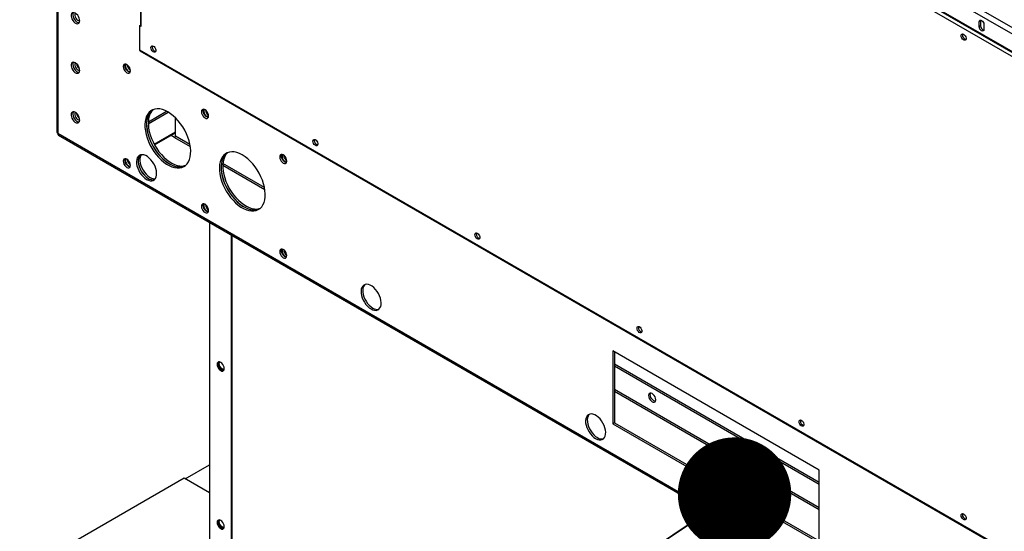
# Model space of a CAD drawing. Units: inches. Extents: x 3 to 540, y 3 to 405.
# Drawn here: x 310 to 336, y 260 to 274 of the extents above; entities that cross this region are included whole.
import ezdxf

# ---------------------------------------------------------------- set-up
doc = ezdxf.new("R2010")
doc.units = ezdxf.units.IN
doc.header["$LTSCALE"] = 48
doc.header["$MEASUREMENT"] = 0
doc.layers.add('FORMAT', color=7, linetype='Continuous')

# ---------------------------------------------------------------- blocks, each defined once
blk = doc.blocks.new('_Dot')
at = {"color": 0, "linetype": 'ByBlock', "lineweight": -2}
blk.add_line((-0.5, 0), (-1, 0), dxfattribs=at)
at = {"color": 0, "linetype": 'ByBlock', "const_width": 0.5}
blk.add_lwpolyline([(-0.25, 0, 1), (0.25, 0, 1)], format="xyb", close=True, dxfattribs=at)

msp = doc.modelspace()

# ---------------------------------------------------------------- linework, layer by layer
at = {"color": 7, "linetype": 'Continuous', "lineweight": 25}
for p, q in [((313.5053071, 286.313084), (361.6347012, 258.5354357)), ((313.5511267, 286.1585161), (361.3941783, 258.5461289)), ((361.4573102, 258.6127775), (313.6142586, 286.2251646)), ((314.9131575, 286.1343447), (360.3403703, 259.9162473)), ((314.7938481, 286.0378983), (360.3461601, 259.7476005)), ((313.5727925, 285.5000473), (313.5727925, 273.6622468)), ((313.5881126, 273.6409005), (313.5881126, 285.4909299)), ((311.355075, 274.6994149), (311.355075, 270.8457534)), ((311.3816865, 274.6623358), (311.3816865, 270.8086743)), ((313.5511267, 273.6619712), (313.5727925, 273.6744755)), ((313.5511267, 273.0160068), (313.5511267, 273.6619712)), ((313.5883512, 273.6404872), (313.5511267, 273.6619712)), ((313.5881126, 273.6409005), (313.5883512, 273.6407628)), ((313.5883512, 273.6404872), (313.5883512, 273.6407628)), ((335.7813183, 273.784512), (335.7455255, 273.7638543)), ((335.7455255, 273.6315749), (335.7455255, 273.7638543)), ((335.7813183, 273.6522326), (335.7455255, 273.6315749)), ((335.7854182, 273.8077605), (335.7813183, 273.784512)), ((335.7813183, 273.784512), (335.7813183, 273.6522326)), ((335.8696072, 273.6922412), (335.8696072, 273.5599618)), ((361.3941783, 245.4036197), (313.5511267, 273.0160068)), ((313.5619666, 272.9920507), (361.4050182, 245.3796636)), ((311.8887066, 271.3344942), (311.8818032, 271.3113953)), ((313.7758745, 271.0672746), (314.3036296, 271.371866)), ((313.7766952, 271.1202188), (314.2573762, 271.3976415)), ((315.32086, 271.3331748), (315.3507456, 271.3504232)), ((315.3381323, 271.3123982), (315.360785, 271.3254721)), ((314.490936, 270.7387138), (314.490936, 271.2247046)), ((363.8704249, 240.5150514), (311.3816865, 270.8086743)), ((311.4005157, 270.7670618), (363.8892541, 240.4734389)), ((313.9282185, 270.5294185), (314.490936, 270.8541882)), ((313.9409364, 270.5060133), (314.490936, 270.8234429)), ((314.4721472, 270.7061705), (314.3799446, 270.7593848)), ((314.8778204, 270.5154253), (314.490936, 270.7387138)), ((314.4721472, 270.7061705), (314.8862445, 270.4671763)), ((313.2196591, 270.1204768), (313.2214841, 270.1215301)), ((313.2231566, 270.0917502), (313.2424353, 270.1028767)), ((315.7459782, 269.9709851), (316.856042, 269.3303171)), ((316.8476178, 269.3785662), (315.7485694, 270.0128767)), ((315.3899199, 268.4645964), (315.3899199, 259.9592932)), ((315.4067403, 259.9358564), (315.4067403, 268.4548886)), ((315.9722237, 259.6094903), (315.9722237, 268.1285226)), ((315.994043, 259.6220832), (315.994043, 268.1159297)), ((331.5087739, 261.912266), (326.0539502, 265.0604913)), ((326.0539502, 265.0604913), (326.0539502, 263.1355505)), ((326.099407, 265.0342561), (326.099407, 263.1617857)), ((326.099407, 264.7171917), (331.5087739, 261.5952017)), ((326.099407, 264.6647213), (331.5087739, 261.5427312)), ((331.5087739, 260.9169505), (326.099407, 264.0389405)), ((326.099407, 263.9955534), (331.5087739, 260.8735634)), ((326.099407, 263.1617857), (326.0539502, 263.1355505)), ((326.0539502, 263.1355505), (331.5087739, 259.9873252)), ((326.099407, 263.1617857), (331.5087739, 260.0397956)), ((314.7503587, 261.68102), (315.3899199, 262.0501396)), ((331.5087739, 259.9873252), (331.5087739, 261.912266)), ((314.7212508, 261.6978195), (311.7514023, 259.9837857)), ((315.3899199, 261.3119003), (314.7212508, 261.6978195))]:
    msp.add_line(p, q, dxfattribs=at)
at = {"color": 7, "linetype": 'Continuous', "lineweight": 25, "flags": 128}
for points in [[(311.8495891, 273.9900104), (311.8189288, 274.0028389), (311.7905425, 274.004982), (311.7665354, 273.9962809), (311.7486879, 273.9773808), (311.7383239, 273.9496834), (311.7362119, 273.915243), (311.7425086, 273.8766139), (311.7567469, 273.8366609), (311.7778709, 273.7983473), (311.804314, 273.7645145), (311.8341149, 273.7376718), (311.8650634, 273.71981), (311.8948643, 273.7122538), (311.9213073, 273.7155637), (311.9424314, 273.729494), (311.9566697, 273.7530118), (311.9629664, 273.7843728), (311.9608544, 273.821251), (311.9504903, 273.8609115), (311.9326429, 273.9004127), (311.9086358, 273.9368251), (311.8802494, 273.967448), (311.8495891, 273.9900104)], [(311.7952605, 274.0053963), (311.7941448, 274.003616), (311.7837808, 273.9759186), (311.7816688, 273.9414783), (311.7879654, 273.9028491), (311.8022038, 273.8628961), (311.8233278, 273.8245825), (311.8497708, 273.7907497), (311.8795717, 273.763907), (311.9105203, 273.7460452), (311.9403212, 273.738489), (311.9493747, 273.7383678)], [(311.8487207, 273.9905076), (311.8418742, 273.9822109), (311.8331284, 273.9578366), (311.8331284, 273.9267292), (311.8418742, 273.8922596), (311.8584181, 273.8581633), (311.8809672, 273.8281351), (311.907078, 273.8054289), (311.933921, 273.7925054), (311.9585874, 273.790765), (311.9632254, 273.791859)], [(313.5727925, 273.6622468), (313.5767741, 273.6506943), (313.5881126, 273.6409005)], [(335.7455255, 273.7638543), (335.750248, 273.7885485), (335.7636968, 273.804032), (335.7838243, 273.8079475), (335.8075663, 273.7996991), (335.8313083, 273.7805424), (335.8514358, 273.7533938), (335.8648846, 273.7223866), (335.8696072, 273.6922412)], [(335.8696072, 273.5599618), (335.8648846, 273.5352676), (335.8514358, 273.5197841), (335.8313083, 273.5158686), (335.8075663, 273.524117), (335.7838243, 273.5432737), (335.7636968, 273.5704223), (335.750248, 273.6014295), (335.7455255, 273.6315749)], [(335.2642363, 273.3940324), (335.2686675, 273.4188517), (335.2813626, 273.4352041), (335.300607, 273.4408812), (335.3238018, 273.4351163), (335.3478143, 273.4186878), (335.3694014, 273.3938147), (335.3856478, 273.363856), (335.3943593, 273.332858), (335.3943593, 273.3050071), (335.3856478, 273.2840646), (335.3694014, 273.2728591), (335.3478143, 273.2729038), (335.3238018, 273.2841927), (335.300607, 273.3052012), (335.2813626, 273.333092), (335.2686675, 273.3640983), (335.2642363, 273.3940324)], [(335.304952, 273.4406485), (335.3044603, 273.4395094), (335.3000291, 273.4146901)], [(313.8434346, 273.0801695), (313.8478658, 273.1049888), (313.8605609, 273.1213413), (313.8798053, 273.1270184), (313.9030001, 273.1212534), (313.9270125, 273.104825), (313.9485997, 273.0799518), (313.9648461, 273.0499932), (313.9735576, 273.0189952), (313.9735576, 272.9911442), (313.9648461, 272.9702018), (313.9485997, 272.9589962), (313.9270125, 272.9590409), (313.9030001, 272.9703298), (313.8798053, 272.9913383), (313.8605609, 273.0192291), (313.8478658, 273.0502354), (313.8434346, 273.0801695)], [(313.8841503, 273.1267856), (313.8836586, 273.1256465), (313.8792274, 273.1008272)], [(313.5619666, 272.9920507), (313.5619596, 272.9920547), (313.553942, 273.0012853), (313.5511267, 273.0160068)], [(311.8495891, 272.6775508), (311.8189288, 272.6903793), (311.7905425, 272.6925224), (311.7665354, 272.6838212), (311.7486879, 272.6649211), (311.7383239, 272.6372238), (311.7362119, 272.6027834), (311.7425086, 272.5641543), (311.7567469, 272.5242013), (311.7778709, 272.4858877), (311.804314, 272.4520549), (311.8341149, 272.4252122), (311.8650634, 272.4073504), (311.8948643, 272.3997942), (311.9213073, 272.403104), (311.9424314, 272.4170344), (311.9566697, 272.4405522), (311.9629664, 272.4719131), (311.9608544, 272.5087914), (311.9504903, 272.5484519), (311.9326429, 272.5879531), (311.9086358, 272.6243654), (311.8802494, 272.6549884), (311.8495891, 272.6775508)], [(311.7952605, 272.6929367), (311.7941448, 272.6911563), (311.7837808, 272.663459), (311.7816688, 272.6290186), (311.7879654, 272.5903895), (311.8022038, 272.5504365), (311.8233278, 272.5121229), (311.8497708, 272.4782901), (311.8795717, 272.4514474), (311.9105203, 272.4335856), (311.9403212, 272.4260294), (311.9493747, 272.4259082)], [(311.8487216, 272.6780489), (311.8418742, 272.6697513), (311.8331284, 272.6453769), (311.8331284, 272.6142695), (311.8418742, 272.5798), (311.8584181, 272.5457037), (311.8809672, 272.5156754), (311.907078, 272.4929693), (311.933921, 272.4800458), (311.9585874, 272.4783054), (311.9632266, 272.4793997)], [(313.2075372, 272.6304049), (313.1785068, 272.6418495), (313.1523182, 272.6415533), (313.1315348, 272.6295455), (313.118191, 272.6070013), (313.113593, 272.5761277), (313.118191, 272.5399467), (313.1315348, 272.502), (313.1523182, 272.466002), (313.1785068, 272.4354765), (313.2075372, 272.4134116), (313.2365675, 272.4019671), (313.2627562, 272.4022632), (313.2835396, 272.4142711), (313.2968834, 272.4368152), (313.3014814, 272.4676888), (313.2968834, 272.5038698), (313.2835396, 272.5418166), (313.2627562, 272.5778145), (313.2365675, 272.60834), (313.2075372, 272.6304049)], [(313.2926705, 272.426899), (313.2820244, 272.4282023), (313.2529941, 272.4396468), (313.2239637, 272.4617118), (313.1977751, 272.4922372), (313.1769916, 272.5282352), (313.1636478, 272.5661819), (313.1590499, 272.6023629), (313.1636478, 272.6332365), (313.1678607, 272.6431528)], [(313.1895949, 272.6387647), (313.1836987, 272.6314469), (313.1752768, 272.6079753), (313.1752768, 272.57802), (313.1836987, 272.5448271), (313.1996298, 272.5119936), (313.2213437, 272.4830775), (313.2464875, 272.4612123), (313.2723363, 272.4487675), (313.2960891, 272.4470916), (313.2997439, 272.4479132)], [(311.8495891, 271.3650911), (311.8189288, 271.3779196), (311.7905425, 271.3800628), (311.7665354, 271.3713616), (311.7486879, 271.3524615), (311.7383239, 271.3247641), (311.7362119, 271.2903238), (311.7425086, 271.2516946), (311.7567469, 271.2117417), (311.7778709, 271.173428), (311.804314, 271.1395952), (311.8341149, 271.1127525), (311.8650634, 271.0948907), (311.8948643, 271.0873346), (311.9213073, 271.0906444), (311.9424314, 271.1045748), (311.9566697, 271.1280925), (311.9629664, 271.1594535), (311.9608544, 271.1963318), (311.9504903, 271.2359922), (311.9326429, 271.2754934), (311.9086358, 271.3119058), (311.8802494, 271.3425287), (311.8495891, 271.3650911)], [(311.7952605, 271.380477), (311.7941448, 271.3786967), (311.7837808, 271.3509994), (311.7816688, 271.316559), (311.7879654, 271.2779298), (311.8022038, 271.2379769), (311.8233278, 271.1996632), (311.8497708, 271.1658304), (311.8795717, 271.1389878), (311.9105203, 271.1211259), (311.9403212, 271.1135698), (311.9493747, 271.1134485)], [(311.8487203, 271.3655879), (311.8418742, 271.3572916), (311.8331284, 271.3329173), (311.8331284, 271.3018099), (311.8418742, 271.2673404), (311.8584181, 271.233244), (311.8809672, 271.2032158), (311.907078, 271.1805096), (311.933921, 271.1675861), (311.9585874, 271.1658457), (311.9632248, 271.1669395)], [(314.2909258, 271.3793517), (314.2192414, 271.4158109), (314.1485634, 271.4419321), (314.0798837, 271.4573487), (314.0141667, 271.4618442), (313.9523347, 271.4553555), (313.8952558, 271.4379738), (313.8437313, 271.4099429), (313.7984844, 271.3716565), (313.7601503, 271.3236519), (313.7292671, 271.266603), (313.7062683, 271.2013108), (313.6914769, 271.1286916), (313.6851004, 271.0497651), (313.6872284, 270.965639), (313.697831, 270.8774944), (313.7167593, 270.7865686), (313.7437477, 270.694138), (313.7784172, 270.6015002), (313.8202813, 270.5099555), (313.8687521, 270.4207891), (313.9231494, 270.3352526), (313.9827094, 270.2545468), (314.0465961, 270.1798047), (314.1139127, 270.1120754), (314.1837141, 270.0523097), (314.2550206, 270.0013466), (314.326831, 269.9599015), (314.3981375, 269.9285562), (314.4679389, 269.9077508), (314.5352555, 269.8977772), (314.5991422, 269.8987756), (314.6587022, 269.9107318), (314.7130995, 269.933478), (314.7615703, 269.966695), (314.8034344, 270.0099164), (314.8381039, 270.0625356), (314.8650923, 270.1238138), (314.8840206, 270.1928908), (314.8946232, 270.2687969), (314.8967512, 270.3504667), (314.8903747, 270.4367536), (314.8755833, 270.5264463), (314.8525845, 270.6182858), (314.8217013, 270.7109828), (314.7833672, 270.8032361), (314.7381203, 270.8937506), (314.6865958, 270.9812557), (314.6295169, 271.0645231), (314.5676849, 271.1423838), (314.5019679, 271.2137449), (314.4332882, 271.2776045), (314.3626102, 271.3330663), (314.2909258, 271.3793517)], [(313.8857996, 271.43382), (313.8439413, 271.3978917), (313.8056071, 271.3498871), (313.7747239, 271.2928382), (313.7517252, 271.227546), (313.7369338, 271.1549268), (313.7305573, 271.0760003), (313.7326853, 270.9918742), (313.7432879, 270.9037296), (313.7622162, 270.8128038), (313.7892045, 270.7203732), (313.8238741, 270.6277354), (313.8657381, 270.5361907), (313.914209, 270.4470243), (313.9686062, 270.3614878), (314.0281663, 270.280782), (314.092053, 270.2060399), (314.1593695, 270.1383106), (314.229171, 270.0785449), (314.3004774, 270.0275818), (314.3722879, 269.9861367), (314.4435944, 269.9547915), (314.5133958, 269.933986), (314.5807124, 269.9240124), (314.6445991, 269.9250108), (314.7041591, 269.936967), (314.7415089, 269.9511615)], [(313.8857986, 271.4338193), (313.8546281, 271.4083977), (313.8145114, 271.3627647), (313.7817207, 271.3079066), (313.7567161, 271.2445936), (313.7398489, 271.1737144), (313.7313556, 271.096264), (313.7313556, 271.0133297), (313.7398489, 270.9260756), (313.7567161, 270.8357267), (313.7817207, 270.7435512), (313.8145114, 270.650843), (313.8546281, 270.5589037), (313.9015076, 270.4690237), (313.9544918, 270.3824649), (314.0128368, 270.3004423), (314.0757238, 270.2241074), (314.1422698, 270.1545316), (314.2115408, 270.0926918), (314.2825642, 270.039456), (314.3543432, 269.9955715), (314.42587, 269.9616544), (314.4961406, 269.9381807), (314.5641686, 269.9254801), (314.6289989, 269.9237307), (314.6897216, 269.9329572), (314.7415078, 269.951161)], [(313.9103408, 271.4437962), (313.900085, 271.434633), (313.8599683, 271.3889999), (313.8271775, 271.3341418), (313.802173, 271.2708288), (313.7853057, 271.1999496), (313.7768125, 271.1224992), (313.7768125, 271.0395649), (313.7853057, 270.9523108), (313.802173, 270.8619619), (313.8271775, 270.7697864), (313.8599683, 270.6770782), (313.900085, 270.5851389), (313.9469645, 270.4952589), (313.9999486, 270.4087001), (314.0582937, 270.3266775), (314.1211807, 270.2503426), (314.1877267, 270.1807668), (314.2569976, 270.118927), (314.3280211, 270.0656912), (314.3998, 270.0218067), (314.4713269, 269.9878896), (314.5415975, 269.9644159), (314.6096254, 269.9517153), (314.6744558, 269.9499659), (314.7351785, 269.9591924), (314.762424, 269.9674203)], [(315.2758245, 271.4367028), (315.2467942, 271.4481474), (315.2206055, 271.4478512), (315.1998221, 271.4358434), (315.1864783, 271.4132992), (315.1818803, 271.3824256), (315.1864783, 271.3462446), (315.1998221, 271.3082979), (315.2206055, 271.2722999), (315.2467942, 271.2417745), (315.2758245, 271.2197095), (315.3048549, 271.208265), (315.3310435, 271.2085612), (315.351827, 271.220569), (315.3651708, 271.2431131), (315.3697687, 271.2739867), (315.3651708, 271.3101678), (315.351827, 271.3481145), (315.3310435, 271.3841124), (315.3048549, 271.4146379), (315.2758245, 271.4367028)], [(315.3609579, 271.2331969), (315.3503117, 271.2345002), (315.3212814, 271.2459447), (315.292251, 271.2680097), (315.2660624, 271.2985351), (315.245279, 271.3345331), (315.2319352, 271.3724798), (315.2273372, 271.4086608), (315.2319352, 271.4395345), (315.2361481, 271.4494507)], [(315.2578811, 271.4450615), (315.251986, 271.4377448), (315.2435641, 271.4142732), (315.2435641, 271.3843179), (315.251986, 271.351125), (315.2679171, 271.3182915), (315.289631, 271.2893754), (315.3147748, 271.2675102), (315.3406237, 271.2550654), (315.3643765, 271.2533895), (315.3680297, 271.2542107)], [(318.1275949, 270.607587), (318.1320261, 270.6324063), (318.1447212, 270.6487587), (318.1639657, 270.6544358), (318.1871604, 270.6486709), (318.2111729, 270.6322424), (318.23276, 270.6073693), (318.2490064, 270.5774106), (318.2577179, 270.5464126), (318.2577179, 270.5185617), (318.2490064, 270.4976192), (318.23276, 270.4864137), (318.2111729, 270.4864584), (318.1871604, 270.4977473), (318.1639657, 270.5187558), (318.1447212, 270.5466466), (318.1320261, 270.5776529), (318.1275949, 270.607587)], [(318.1683106, 270.6542031), (318.1678189, 270.6530639), (318.1633877, 270.6282447)], [(313.7302911, 269.595984), (313.7779087, 269.5734513), (313.8239959, 269.5615419), (313.8670713, 269.5606385), (313.9057504, 269.5707702), (313.9387902, 269.5916114), (313.9651286, 269.6224922), (313.9839191, 269.6624201), (313.9945579, 269.7101117), (313.9967029, 269.7640343), (313.9902852, 269.8224546), (313.9755111, 269.8834951), (313.9528554, 269.9451938), (313.9230463, 270.0055676), (313.8870419, 270.0626762), (313.8459994, 270.114684), (313.8012379, 270.1599194), (313.7541962, 270.1969285), (313.7063861, 270.2245219), (313.6593444, 270.2418126), (313.6145829, 270.2482449), (313.5735404, 270.2436121), (313.537536, 270.228063), (313.5077269, 270.2020975), (313.4850712, 270.1665501), (313.4702971, 270.1225632), (313.4638794, 270.0715508), (313.4660244, 270.0151523), (313.4766631, 269.9551805), (313.4954537, 269.8935628), (313.5217921, 269.8322798), (313.5548319, 269.7733012), (313.593511, 269.7185225), (313.6365864, 269.6697043), (313.6826735, 269.6284158), (313.7302911, 269.595984)], [(313.565872, 270.2413564), (313.5531838, 270.2283327), (313.5305281, 270.1927853), (313.515754, 270.1487984), (313.5093363, 270.097786), (313.5114813, 270.0413875), (313.52212, 269.9814157), (313.5409105, 269.919798), (313.567249, 269.858515), (313.6002887, 269.7995364), (313.6389679, 269.7447577), (313.6820433, 269.6959395), (313.7281304, 269.6546511), (313.775748, 269.6222193)], [(313.5646541, 270.2409513), (313.5599991, 270.2364605), (313.5354774, 270.2032129), (313.5186781, 270.1612132), (313.5101413, 270.1118114), (313.5101413, 270.0565953), (313.5186781, 269.9973396), (313.5354774, 269.9359487), (313.5599991, 269.8743959), (313.5914552, 269.8146595), (313.6288346, 269.7586594), (313.670936, 269.7081957), (313.7164061, 269.6648901), (313.7637834, 269.6301346), (313.8115454, 269.6050463), (313.8581567, 269.5904316), (313.9021194, 269.58676), (313.9413851, 269.5939331)], [(313.5922138, 270.2471587), (313.5809342, 270.2294481), (313.564135, 270.1874484), (313.5555982, 270.1380467), (313.5555982, 270.0828305), (313.564135, 270.0235748), (313.5809342, 269.9621839), (313.605456, 269.9006311), (313.6369121, 269.8408947), (313.6742915, 269.7848947), (313.7163928, 269.7344309), (313.7618629, 269.6911253), (313.8092403, 269.6563699), (313.8570022, 269.6312816), (313.9036136, 269.6166668), (313.9475763, 269.6129952), (313.9592827, 269.6139612)], [(316.2607233, 270.2424925), (316.1890389, 270.2789517), (316.1183608, 270.305073), (316.0496812, 270.3204895), (315.9839641, 270.3249851), (315.9221322, 270.3184964), (315.8650533, 270.3011146), (315.8135288, 270.2730838), (315.7682818, 270.2347973), (315.7299477, 270.1867927), (315.6990645, 270.1297439), (315.6760658, 270.0644516), (315.6612744, 269.9918325), (315.6548979, 269.9129059), (315.6570259, 269.8287799), (315.6676285, 269.7406353), (315.6865568, 269.6497095), (315.7135451, 269.5572789), (315.7482147, 269.464641), (315.7900787, 269.3730964), (315.8385496, 269.2839299), (315.8929468, 269.1983934), (315.9525069, 269.1176877), (316.0163936, 269.0429455), (316.0837101, 268.9752162), (316.1535116, 268.9154505), (316.224818, 268.8644875), (316.2966285, 268.8230424), (316.367935, 268.7916971), (316.4377364, 268.7708917), (316.505053, 268.7609181), (316.5689397, 268.7619164), (316.6284997, 268.7738727), (316.6828969, 268.7966189), (316.7313678, 268.8298359), (316.7732318, 268.8730573), (316.8079014, 268.9256764), (316.8348897, 268.9869546), (316.8538181, 269.0560316), (316.8644206, 269.1319378), (316.8665486, 269.2136076), (316.8601721, 269.2998944), (316.8453807, 269.3895872), (316.822382, 269.4814266), (316.7914988, 269.5741237), (316.7531647, 269.6663769), (316.7079178, 269.7568915), (316.6563932, 269.8443966), (316.5993143, 269.927664), (316.5374824, 270.0055247), (316.4717653, 270.0768857), (316.4030857, 270.1407454), (316.3324076, 270.1962072), (316.2607233, 270.2424925)], [(315.8555971, 270.2969609), (315.8137387, 270.2610325), (315.7754046, 270.213028), (315.7445214, 270.1559791), (315.7215227, 270.0906868), (315.7067312, 270.0180677), (315.7003548, 269.9391411), (315.7024828, 269.8550151), (315.7130853, 269.7668705), (315.7320136, 269.6759447), (315.759002, 269.5835141), (315.7936716, 269.4908762), (315.8355356, 269.3993316), (315.8840064, 269.3101651), (315.9384037, 269.2246287), (315.9979637, 269.1439229), (316.0618504, 269.0691807), (316.129167, 269.0014514), (316.1989684, 268.9416858), (316.2702749, 268.8907227), (316.3420854, 268.8492776), (316.4133918, 268.8179323), (316.4831933, 268.7971269), (316.5505098, 268.7871533), (316.6143965, 268.7881517), (316.6739566, 268.8001079), (316.7113063, 268.8143024)], [(315.8555961, 270.2969602), (315.8244256, 270.2715386), (315.7843089, 270.2259056), (315.7515181, 270.1710475), (315.7265136, 270.1077345), (315.7096463, 270.0368553), (315.7011531, 269.9594049), (315.7011531, 269.8764706), (315.7096463, 269.7892165), (315.7265136, 269.6988676), (315.7515181, 269.606692), (315.7843089, 269.5139839), (315.8244256, 269.4220445), (315.8713051, 269.3321646), (315.9242892, 269.2456058), (315.9826343, 269.1635832), (316.0455213, 269.0872482), (316.1120673, 269.0176725), (316.1813382, 268.9558327), (316.2523617, 268.9025969), (316.3241406, 268.8587124), (316.3956675, 268.8247952), (316.4659381, 268.8013216), (316.533966, 268.7886209), (316.5987964, 268.7868716), (316.659519, 268.7960981), (316.7113053, 268.8143019)], [(315.8801388, 270.3069375), (315.8698824, 270.2977738), (315.8297658, 270.2521408), (315.796975, 270.1972827), (315.7719705, 270.1339697), (315.7551032, 270.0630905), (315.7466099, 269.9856401), (315.7466099, 269.9027058), (315.7551032, 269.8154517), (315.7719705, 269.7251028), (315.796975, 269.6329273), (315.8297658, 269.5402191), (315.8698824, 269.4482797), (315.9167619, 269.3583998), (315.9697461, 269.271841), (316.0280912, 269.1898184), (316.0909781, 269.1134834), (316.1575241, 269.0439077), (316.2267951, 268.9820679), (316.2978186, 268.9288321), (316.3695975, 268.8849476), (316.4411243, 268.8510304), (316.5113949, 268.8275568), (316.5794229, 268.8148561), (316.6442533, 268.8131068), (316.7049759, 268.8223333), (316.7322222, 268.8305614)], [(317.3441119, 270.2430008), (317.3150815, 270.2544453), (317.2888929, 270.2541491), (317.2681094, 270.2421413), (317.2547656, 270.2195972), (317.2501677, 270.1887235), (317.2547656, 270.1525425), (317.2681094, 270.1145958), (317.2888929, 270.0785978), (317.3150815, 270.0480724), (317.3441119, 270.0260074), (317.3731422, 270.0145629), (317.3993309, 270.0148591), (317.4201143, 270.0268669), (317.4334581, 270.049411), (317.4380561, 270.0802847), (317.4334581, 270.1164657), (317.4201143, 270.1544124), (317.3993309, 270.1904104), (317.3731422, 270.2209358), (317.3441119, 270.2430008)], [(317.4292452, 270.0394948), (317.4185991, 270.0407981), (317.3895687, 270.0522426), (317.3605384, 270.0743076), (317.3343497, 270.104833), (317.3135663, 270.140831), (317.3002225, 270.1787777), (317.2956245, 270.2149587), (317.3002225, 270.2458324), (317.3044354, 270.2557486)], [(317.3253358, 270.2505119), (317.3202733, 270.2440427), (317.3118515, 270.2205711), (317.3118515, 270.1906158), (317.3202733, 270.1574229), (317.3362044, 270.1245894), (317.3579184, 270.0956733), (317.3830621, 270.0738082), (317.408911, 270.0613633), (317.4326638, 270.0596874), (317.4357065, 270.0603465)], [(313.2075372, 270.1307818), (313.1785068, 270.1422263), (313.1523182, 270.1419302), (313.1315348, 270.1299223), (313.118191, 270.1073782), (313.113593, 270.0765046), (313.118191, 270.0403236), (313.1315348, 270.0023768), (313.1523182, 269.9663789), (313.1785068, 269.9358534), (313.2075372, 269.9137885), (313.2365675, 269.9023439), (313.2627562, 269.9026401), (313.2835396, 269.914648), (313.2968834, 269.9371921), (313.3014814, 269.9680657), (313.2968834, 270.0042467), (313.2835396, 270.0421934), (313.2627562, 270.0781914), (313.2365675, 270.1087169), (313.2075372, 270.1307818)], [(313.2926705, 269.9272759), (313.2820244, 269.9285792), (313.2529941, 269.9400237), (313.2239637, 269.9620886), (313.1977751, 269.9926141), (313.1769916, 270.0286121), (313.1636478, 270.0665588), (313.1590499, 270.1027398), (313.1636478, 270.1336134), (313.1674987, 270.1428316)], [(313.189334, 270.1392314), (313.1836987, 270.1321737), (313.1752768, 270.1087021), (313.1752768, 270.0787468), (313.1836987, 270.045554), (313.1996298, 270.0127205), (313.2213437, 269.9838044), (313.2464875, 269.9619392), (313.2723363, 269.9494943), (313.2960891, 269.9478184), (313.2998105, 269.9486584)], [(315.2758245, 268.9370797), (315.2467942, 268.9485242), (315.2206055, 268.9482281), (315.1998221, 268.9362202), (315.1864783, 268.9136761), (315.1818803, 268.8828025), (315.1864783, 268.8466215), (315.1998221, 268.8086748), (315.2206055, 268.7726768), (315.2467942, 268.7421513), (315.2758245, 268.7200864), (315.3048549, 268.7086419), (315.3310435, 268.708938), (315.351827, 268.7209459), (315.3651708, 268.74349), (315.3697687, 268.7743636), (315.3651708, 268.8105446), (315.351827, 268.8484913), (315.3310435, 268.8844893), (315.3048549, 268.9150148), (315.2758245, 268.9370797)], [(315.3609579, 268.7335738), (315.3503117, 268.7348771), (315.3212814, 268.7463216), (315.292251, 268.7683865), (315.2660624, 268.798912), (315.245279, 268.83491), (315.2319352, 268.8728567), (315.2273372, 268.9090377), (315.2319352, 268.9399113), (315.2361481, 268.9498275)], [(315.2576204, 268.9455284), (315.2467587, 268.9277254), (315.2424895, 268.9006426)], [(315.2424895, 268.9006426), (315.2467587, 268.8686319), (315.2591035, 268.8351623), (315.2781863, 268.8038606), (315.3019391, 268.7781188), (315.327788, 268.7607266), (315.3529317, 268.7535686), (315.3680966, 268.7549559)], [(322.4117553, 268.1350045), (322.4161865, 268.1598238), (322.4288815, 268.1761762), (322.448126, 268.1818533), (322.4713208, 268.1760883), (322.4953332, 268.1596599), (322.5169204, 268.1347867), (322.5331668, 268.1048281), (322.5418783, 268.0738301), (322.5418783, 268.0459792), (322.5331668, 268.0250367), (322.5169204, 268.0138311), (322.4953332, 268.0138758), (322.4713208, 268.0251648), (322.448126, 268.0461733), (322.4288815, 268.0740641), (322.4161865, 268.1050703), (322.4117553, 268.1350045)], [(322.452471, 268.1816206), (322.4519793, 268.1804814), (322.4475481, 268.1556621)], [(317.3441119, 267.7433776), (317.3150815, 267.7548221), (317.2888929, 267.754526), (317.2681094, 267.7425181), (317.2547656, 267.719974), (317.2501677, 267.6891004), (317.2547656, 267.6529194), (317.2681094, 267.6149727), (317.2888929, 267.5789747), (317.3150815, 267.5484492), (317.3441119, 267.5263843), (317.3731422, 267.5149398), (317.3993309, 267.5152359), (317.4201143, 267.5272438), (317.4334581, 267.5497879), (317.4380561, 267.5806615), (317.4334581, 267.6168425), (317.4201143, 267.6547893), (317.3993309, 267.6907872), (317.3731422, 267.7213127), (317.3441119, 267.7433776)], [(317.4292452, 267.5398717), (317.4185991, 267.541175), (317.3895687, 267.5526195), (317.3605384, 267.5746844), (317.3343497, 267.6052099), (317.3135663, 267.6412079), (317.3002225, 267.6791546), (317.2956245, 267.7153356), (317.3002225, 267.7462092), (317.3044354, 267.7561254)], [(317.325909, 267.7518276), (317.3202733, 267.7447696), (317.3118515, 267.721298), (317.3118515, 267.6913427), (317.3202733, 267.6581498), (317.3362044, 267.6253163), (317.3579184, 267.5964002), (317.3830621, 267.574535), (317.408911, 267.5620902), (317.4326638, 267.5604142), (317.4363856, 267.5612543)], [(319.6663516, 266.1700153), (319.7139692, 266.1474826), (319.7600563, 266.1355731), (319.8031317, 266.1346698), (319.8418108, 266.1448015), (319.8748506, 266.1656427), (319.901189, 266.1965235), (319.9199796, 266.2364514), (319.9306183, 266.284143), (319.9327633, 266.3380655), (319.9263456, 266.3964859), (319.9115715, 266.4575263), (319.8889158, 266.519225), (319.8591067, 266.5795989), (319.8231023, 266.6367075), (319.7820598, 266.6887153), (319.7372983, 266.7339507), (319.6902566, 266.7709598), (319.6424465, 266.7985532), (319.5954048, 266.8158439), (319.5506433, 266.8222762), (319.5096008, 266.8176434), (319.4735964, 266.8020943), (319.4437873, 266.7761288), (319.4211316, 266.7405813), (319.4063575, 266.6965945), (319.3999398, 266.6455821), (319.4020848, 266.5891836), (319.4127235, 266.5292117), (319.4315141, 266.4675941), (319.4578525, 266.4063111), (319.4908923, 266.3473325), (319.5295714, 266.2925537), (319.5726468, 266.2437356), (319.6187339, 266.2024471), (319.6663516, 266.1700153)], [(319.5019324, 266.8153877), (319.4892442, 266.802364), (319.4665885, 266.7668166), (319.4518144, 266.7228297), (319.4453967, 266.6718173), (319.4475417, 266.6154188), (319.4581804, 266.5554469), (319.476971, 266.4938293), (319.5033094, 266.4325463), (319.5363491, 266.3735677), (319.5750283, 266.318789), (319.6181037, 266.2699708), (319.6641908, 266.2286823), (319.7118084, 266.1962505)], [(326.6959156, 265.6624219), (326.7003468, 265.6872412), (326.7130419, 265.7035937), (326.7322863, 265.7092708), (326.7554811, 265.7035058), (326.7794936, 265.6870774), (326.8010807, 265.6622042), (326.8173271, 265.6322456), (326.8260386, 265.6012476), (326.8260386, 265.5733966), (326.8173271, 265.5524542), (326.8010807, 265.5412486), (326.7794936, 265.5412933), (326.7554811, 265.5525822), (326.7322863, 265.5735907), (326.7130419, 265.6014815), (326.7003468, 265.6324878), (326.6959156, 265.6624219)], [(326.7366313, 265.709038), (326.7361396, 265.7078989), (326.7317084, 265.6830796)], [(315.5955378, 264.7036428), (315.6001358, 264.6674618), (315.6134796, 264.6295151), (315.634263, 264.5935171), (315.6604516, 264.5629917), (315.689482, 264.5409267), (315.7185123, 264.5294822), (315.744701, 264.5297784), (315.7654844, 264.5417862), (315.7788282, 264.5643303), (315.7834262, 264.595204), (315.7788282, 264.631385), (315.7654844, 264.6693317), (315.744701, 264.7053297), (315.7185123, 264.7358551), (315.689482, 264.7579201), (315.6604516, 264.7693646), (315.634263, 264.7690684), (315.6134796, 264.7570606), (315.6001358, 264.7345165), (315.5955378, 264.7036428)], [(315.7656204, 264.5421449), (315.7403316, 264.5420751), (315.7113013, 264.5535196), (315.6822709, 264.5755846), (315.6560823, 264.60611), (315.6352988, 264.642108), (315.6219551, 264.6800547), (315.6173571, 264.7162357), (315.6219551, 264.7471094), (315.634776, 264.7691158)], [(315.6671564, 264.7670582), (315.6511026, 264.7607608), (315.6363706, 264.7432213), (315.6297584, 264.7168819), (315.6319827, 264.684597), (315.6428024, 264.6498651), (315.661045, 264.61645), (315.6847336, 264.5879727), (315.7113013, 264.5675192)], [(315.7331206, 264.5801121), (315.7065529, 264.6005656), (315.6828643, 264.6290429), (315.6646217, 264.662458), (315.653802, 264.6971899), (315.6515777, 264.7294748), (315.6581899, 264.7558142), (315.6654063, 264.7667363)], [(315.7790156, 264.5698892), (315.7596883, 264.5698988), (315.7331206, 264.5801121)], [(327.0964276, 263.7183071), (327.1254579, 263.7068626), (327.1516466, 263.7071587), (327.17243, 263.7191666), (327.1857738, 263.7417107), (327.1903718, 263.7725843), (327.1857738, 263.8087653), (327.17243, 263.8467121), (327.1516466, 263.88271), (327.1254579, 263.9132355), (327.0964276, 263.9353004), (327.0673972, 263.9467449), (327.0412086, 263.9464488), (327.0204251, 263.9344409), (327.0070813, 263.9118968), (327.0024834, 263.8810232), (327.0070813, 263.8448422), (327.0204251, 263.8068955), (327.0412086, 263.7708975), (327.0673972, 263.740372), (327.0964276, 263.7183071)], [(327.1815609, 263.7317945), (327.1709148, 263.7330978), (327.1418844, 263.7445423), (327.1128541, 263.7666072), (327.0866654, 263.7971327), (327.065882, 263.8331307), (327.0525382, 263.8710774), (327.0479403, 263.9072584), (327.0525382, 263.938132), (327.0567511, 263.9480482)], [(325.602412, 262.7440466), (325.6500296, 262.7215139), (325.6961167, 262.7096044), (325.7391921, 262.7087011), (325.7778712, 262.7188328), (325.810911, 262.739674), (325.8372494, 262.7705548), (325.85604, 262.8104826), (325.8666787, 262.8581743), (325.8688237, 262.9120968), (325.862406, 262.9705172), (325.8476319, 263.0315576), (325.8249762, 263.0932563), (325.7951671, 263.1536302), (325.7591627, 263.2107388), (325.7181202, 263.2627466), (325.6733587, 263.307982), (325.626317, 263.3449911), (325.5785069, 263.3725845), (325.5314652, 263.3898752), (325.4867037, 263.3963075), (325.4456612, 263.3916746), (325.4096568, 263.3761256), (325.3798477, 263.3501601), (325.357192, 263.3146126), (325.3424179, 263.2706258), (325.3360002, 263.2196133), (325.3381452, 263.1632149), (325.348784, 263.103243), (325.3675745, 263.0416254), (325.3939129, 262.9803424), (325.4269527, 262.9213637), (325.4656318, 262.866585), (325.5087072, 262.8177669), (325.5547944, 262.7764784), (325.602412, 262.7440466)], [(325.4379928, 263.389419), (325.4253046, 263.3763953), (325.4026489, 263.3408478), (325.3878748, 263.296861), (325.3814571, 263.2458486), (325.3836021, 263.1894501), (325.3942408, 263.1294782), (325.4130314, 263.0678606), (325.4393698, 263.0065776), (325.4724095, 262.947599), (325.5110887, 262.8928202), (325.5541641, 262.8440021), (325.6002512, 262.8027136), (325.6478688, 262.7702818)], [(330.980076, 263.1898394), (330.9845071, 263.2146587), (330.9972022, 263.2310111), (331.0164467, 263.2366882), (331.0396414, 263.2309233), (331.0636539, 263.2144948), (331.0852411, 263.1896217), (331.1014875, 263.159663), (331.1101989, 263.128665), (331.1101989, 263.1008141), (331.1014875, 263.0798716), (331.0852411, 263.0686661), (331.0636539, 263.0687108), (331.0396414, 263.0799997), (331.0164467, 263.1010082), (330.9972022, 263.128899), (330.9845071, 263.1599052), (330.980076, 263.1898394)], [(331.0207916, 263.2364555), (331.0202999, 263.2353163), (331.0158688, 263.2104971)], [(315.5955378, 260.5268713), (315.6001358, 260.4906903), (315.6134796, 260.4527435), (315.634263, 260.4167456), (315.6604516, 260.3862201), (315.689482, 260.3641552), (315.7185123, 260.3527106), (315.744701, 260.3530068), (315.7654844, 260.3650146), (315.7788282, 260.3875588), (315.7834262, 260.4184324), (315.7788282, 260.4546134), (315.7654844, 260.4925601), (315.744701, 260.5285581), (315.7185123, 260.5590836), (315.689482, 260.5811485), (315.6604516, 260.592593), (315.634263, 260.5922969), (315.6134796, 260.580289), (315.6001358, 260.5577449), (315.5955378, 260.5268713)], [(315.7656204, 260.3653733), (315.7403316, 260.3653035), (315.7113013, 260.3767481), (315.6822709, 260.398813), (315.6560823, 260.4293385), (315.6352988, 260.4653364), (315.6219551, 260.5032832), (315.6173571, 260.5394642), (315.6219551, 260.5703378), (315.634776, 260.5923442)], [(315.6685782, 260.5904947), (315.6511026, 260.5839892), (315.6363706, 260.5664497), (315.6297584, 260.5401103), (315.6319827, 260.5078254), (315.6428024, 260.4730936), (315.661045, 260.4396784), (315.6847336, 260.4112012), (315.7113013, 260.3907476)], [(315.7331206, 260.4033405), (315.7065529, 260.4237941), (315.6828643, 260.4522713), (315.6646217, 260.4856865), (315.653802, 260.5204183), (315.6515777, 260.5527032), (315.6581899, 260.5790426), (315.6654063, 260.5899647)], [(335.2642363, 260.7172569), (335.2686675, 260.7420762), (335.2813626, 260.7584286), (335.300607, 260.7641057), (335.3238018, 260.7583407), (335.3478143, 260.7419123), (335.3694014, 260.7170391), (335.3856478, 260.6870805), (335.3943593, 260.6560825), (335.3943593, 260.6282315), (335.3856478, 260.6072891), (335.3694014, 260.5960835), (335.3478143, 260.5961282), (335.3238018, 260.6074172), (335.300607, 260.6284257), (335.2813626, 260.6563165), (335.2686675, 260.6873227), (335.2642363, 260.7172569)], [(335.304952, 260.763873), (335.3044603, 260.7627338), (335.3000291, 260.7379145)], [(315.7790156, 260.3931176), (315.7596883, 260.3931272), (315.7331206, 260.4033405)]]:
    msp.add_lwpolyline(points, dxfattribs=at)
at = {"color": 7, "linetype": 'Continuous', "lineweight": 25}
for centre, radius, start, end in [((335.9014724, 273.6513618), 0.1201573, 179.58476449, 252.58344172), ((335.4231665, 273.411123), 0.123189, 178.34070124, 254.64863795), ((314.0020242, 273.0971043), 0.1228532, 178.26347795, 255.04787318), ((312.0530699, 272.6636347), 0.1757373, 182.26070715, 237.94609293), ((313.3845143, 272.6240498), 0.1648295, 180.54636033, 239.4360124), ((312.0530697, 271.351175), 0.1757372, 182.26069225, 237.94631677), ((315.4528016, 271.4303476), 0.1648294, 180.54630588, 239.43606666), ((311.4005339, 270.85029), 0.0456847, 185.69898725, 245.63455607), ((311.4249192, 270.8031705), 0.0435817, 172.74483729, 235.94771979), ((314.4501474, 270.7405676), 0.0408307, 302.60229272, 357.39770571), ((318.2865251, 270.6246776), 0.123189, 178.34070124, 254.64863796), ((317.5210891, 270.2366456), 0.1648296, 180.54644867, 239.43592436), ((313.3845933, 270.1248344), 0.164921, 180.68564091, 239.40689225), ((313.8907328, 269.7908725), 0.2041211, 235.71454265, 284.01533423), ((315.4525696, 268.9309524), 0.164608, 180.62455526, 239.4679789), ((322.5706855, 268.152095), 0.123189, 178.34070124, 254.64863795), ((317.521168, 267.7374302), 0.1649211, 180.68571472, 239.40681868), ((319.8267932, 266.3649038), 0.2041211, 235.71454265, 284.01533421), ((326.8548458, 265.6795125), 0.123189, 178.34070125, 254.64863794), ((315.7437283, 264.6052727), 0.0497678, 229.34024846, 318.52082202), ((331.1390061, 263.20693), 0.123189, 178.34070124, 254.64863795), ((325.7628536, 262.9389351), 0.2041211, 235.71454265, 284.01533419), ((335.4231665, 260.7343474), 0.123189, 178.34070124, 254.64863795), ((315.7437252, 260.4284903), 0.0497576, 229.33482598, 318.62149842)]:
    msp.add_arc(centre, radius, start, end, dxfattribs=at)
at = {"layer": 'FORMAT', "flags": 128}
msp.add_lwpolyline([(310.3755657, 251.5838926), (314.7065185, 251.5838926), (329.2751111, 261.2764729)], dxfattribs=at)

# ---------------------------------------------------------------- block references
at = {"layer": 'FORMAT', "xscale": 3, "yscale": 3, "rotation": 33.63608347916204}
msp.add_blockref('_Dot', (329.2751111, 261.2764729, 8.2045459), dxfattribs=at)

doc.saveas('drawing.dxf')
